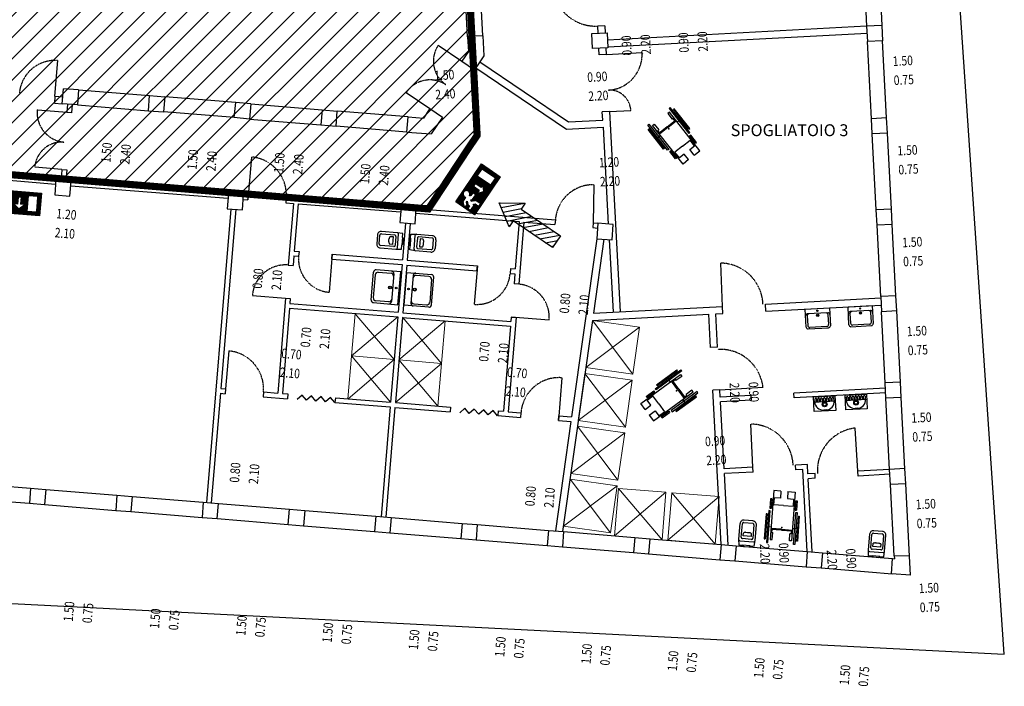
# Model space of a CAD drawing. Units: millimetres. Extents: x -233 to 58326, y -394 to 11175.
# Drawn here: x 39304 to 41374, y -155 to 1245 of the extents above; entities that cross this region are included whole.
import ezdxf
from ezdxf.enums import TextEntityAlignment as Align

# ---------------------------------------------------------------- set-up
doc = ezdxf.new("R2010")
doc.units = ezdxf.units.MM
for name, pattern in [('HIDDEN2', [4.7625, 3.175, -1.5875]), ('PC_DASH_9', [0.176389, 0.070556, -0.105833]), ('XREF1$0$PC_DASH_9', [0.176389, 0.070556, -0.105833])]:
    doc.linetypes.add(name, pattern=pattern)
for name, color, linetype in [('NO_050', 250, 'Continuous'), ('S_BASE', 255, 'Continuous'), ('S_PORTE', 5, 'Continuous'), ('S_QUOTE_FINAL', 6, 'Continuous'), ('S_SANITARI', 9, 'Continuous'), ('S_SEDIE_ROTELLE', 105, 'Continuous'), ('S_TESTI', 2, 'Continuous'), ('S_ZONAESCLUSA', 252, 'Continuous'), ('U_ANTINCENDIO', 7, 'Continuous'), ('U_IM_ESODO', 114, 'Continuous'), ('U_MURI REI', 252, 'Continuous'), ('U_VIE-DI-FUGA', 1, 'Continuous')]:
    doc.layers.add(name, color=color, linetype=linetype)
doc.layers.add('S_DM_ARREDI', color=254, linetype='Continuous', lineweight=9)
doc.styles.add('ARIAL', font='arial.ttf')
doc.styles.add('PC_MONO_TEXT', font='romans.shx')

# ---------------------------------------------------------------- blocks, each defined once
blk = doc.blocks.new('USGIU')
at = {"layer": 'U_ANTINCENDIO'}
h = blk.add_hatch(dxfattribs=at)
h.set_pattern_fill('ANSI31', color=102, scale=10, angle=45, style=0)
h.set_pattern_definition([(90, (-27703.265, -3999.329), (-1.25, 2e-16), [])])
h.paths.add_polyline_path([(-48.1, 0), (-48.1, -48.1), (48.1, -48.1), (48.1, 0)])
h.paths.add_polyline_path([(7.1, -12.4), (7.1, -27.2), (15.1, -27.2), (3.5, -36.8), (-8.1, -27.2), (-0.1, -27.2), (-0.1, -12.4)], flags=16)
h.paths.add_polyline_path([(21.6, -7.2), (40.8, -7.2), (40.8, -40.8), (21.6, -40.8)], flags=16)
h.paths.add_polyline_path([(-12, -19.2), (-19.2, -19.2), (-21.6, -16.8, 3.146264), (-28.4, -12), (-39, -12), (-45.9, -18.9), (-40.8, -24), (-36, -19.2), (-33.6, -19.2), (-38.4, -24), (-38.4, -28.8), (-45.7, -28.8), (-45.7, -36), (-33.6, -36), (-31.2, -33.6), (-28.8, -36), (-28.8, -45.7), (-21.6, -45.7), (-21.6, -33.6), (-28.8, -26.4), (-26.4, -24), (-24, -26.4), (-12, -26.4)])
at = {"layer": 'U_ANTINCENDIO', "color": 102}
for p, q in [((-48.1, 0), (48.1, 0)), ((-48.1, -48.1), (-48.1, 0)), ((48.1, 0), (48.1, -48.1)), ((48.1, -48.1), (-48.1, -48.1))]:
    blk.add_line(p, q, dxfattribs=at)
blk.add_lwpolyline([(-28.8, -36), (-28.8, -45.7), (-21.6, -45.7), (-21.6, -33.6), (-28.8, -26.4), (-26.4, -24), (-24, -26.4), (-12, -26.4), (-12, -19.2), (-19.2, -19.2), (-21.6, -16.8, 3.146264), (-28.4, -12), (-39, -12), (-45.9, -18.9), (-40.8, -24), (-36, -19.2), (-33.6, -19.2), (-38.4, -24), (-38.4, -28.8), (-45.7, -28.8), (-45.7, -36), (-33.6, -36), (-31.2, -33.6)], format="xyb", close=True, dxfattribs=at)
for points in [[(-0.1, -12.4), (-0.1, -27.2), (-8.1, -27.2), (3.5, -36.8), (15.1, -27.2), (7.1, -27.2), (7.1, -12.4)], [(21.6, -40.8), (21.6, -7.2), (40.8, -7.2), (40.8, -40.8)]]:
    blk.add_lwpolyline(points, close=True, dxfattribs=at)
blk = doc.blocks.new('PIANO')
at = {"layer": 'U_VIE-DI-FUGA'}
h = blk.add_hatch(dxfattribs=at)
h.set_pattern_fill('ANSI31', color=9, scale=80, style=0)
h.set_pattern_definition([(45, (-2762.054, -16635.104), (-7.071068, 7.071068), [])])
h.paths.add_polyline_path([(27.2, -15), (27.2, -30), (72.8, 0), (27.2, 30), (27.2, 15), (-72.8, 15), (-72.8, -15)])
blk.add_lwpolyline([(27.2, -30), (27.2, -15), (-72.8, -15), (-72.8, 15), (27.2, 15), (27.2, 30), (72.8, 0)], close=True, dxfattribs=at)
blk = doc.blocks.new('B_K20')
at = {"layer": 'S_SEDIE_ROTELLE'}
for p, q in [((-22.5, 76.42505), (-22.5, -26.57495)), ((-7.5, 76.42505), (-22.5, 76.42505)), ((-7.5, 76.42505), (-7.5, 61.42505)), ((7.5, 76.42505), (22.5, 76.42505)), ((7.5, 76.42505), (7.5, 61.42505)), ((22.5, 76.42505), (22.5, -26.57495)), ((-28.09585, 58.42505), (-28.09585, 38.57495)), ((-25.09585, 58.42505), (-28.09585, 58.42505)), ((-25.09585, 58.42505), (-25.09585, 38.42505)), ((-20.5, 61.42505), (-20.5, 46.42505)), ((-7.5, 61.42505), (-20.5, 61.42505)), ((0, 46.42505), (-20.5, 46.42505)), ((0, 46.42505), (20.5, 46.42505)), ((7.5, 61.42505), (20.5, 61.42505)), ((20.5, 61.42505), (20.5, 46.42505)), ((25.09585, 58.42505), (28.09585, 58.42505)), ((25.09585, 58.42505), (25.09585, 38.42505)), ((28.09585, 58.42505), (28.09585, 38.57495)), ((-35, 26.42505), (-35, -26.42505)), ((-33, 26.42505), (-35, 26.42505)), ((-33, 26.42505), (-33, -26.42505)), ((-30, 33.57495), (-30, -33.57495)), ((-27, 33.57495), (-30, 33.57495)), ((-25.09585, 38.42505), (-28.09585, 38.42505)), ((-27, -33.57495), (-27, 33.57495)), ((25.09585, 38.42505), (28.09585, 38.42505)), ((27, 33.57495), (30, 33.57495)), ((27, -33.57495), (27, 33.57495)), ((30, 33.57495), (30, -33.57495)), ((33, 26.42505), (35, 26.42505)), ((33, 26.42505), (33, -26.42505)), ((35, 26.42505), (35, -26.42505)), ((-35, 0), (-22.5, 0)), ((35, 0), (22.5, 0)), ((0, -3.57495), (-22.5, -3.57495)), ((0, -5.57495), (-22.5, -5.57495)), ((-20.5, -5.57495), (-20.5, -11.57495)), ((-20.5, -11.57495), (-18, -11.57495)), ((-18, -26.57495), (-18, -11.57495)), ((0, -3.57495), (22.5, -3.57495)), ((0, -5.57495), (22.5, -5.57495)), ((18, -26.57495), (18, -11.57495)), ((20.5, -11.57495), (18, -11.57495)), ((20.5, -5.57495), (20.5, -11.57495)), ((-35, -26.42505), (-33, -26.42505)), ((-30, -33.57495), (-27, -33.57495)), ((-22.5, -26.57495), (-18, -26.57495)), ((22.5, -26.57495), (18, -26.57495)), ((30, -33.57495), (27, -33.57495)), ((35, -26.42505), (33, -26.42505))]:
    blk.add_line(p, q, dxfattribs=at)
blk.add_point((0, 0), dxfattribs=at)
blk = doc.blocks.new('LAVANDINO')
at = {"layer": 'S_SANITARI'}
for p, q in [((0, -25.4), (0, 25.4)), ((0, 25.4), (38.1, 25.4)), ((10.3, 21.6), (10.3, -21.6)), ((34.7, 22.1), (14.6, 22.1)), ((42, -21.6), (42, 21.6)), ((39, 17.7), (39, -17.7)), ((38.1, -25.4), (0, -25.4)), ((14.6, -22.1), (34.7, -22.1))]:
    blk.add_line(p, q, dxfattribs=at)
for centre, radius in [((4.8, 0), 1.29), ((14.4, 0), 2.21), ((14.4, 0), 1.69)]:
    blk.add_circle(centre, radius, dxfattribs=at)
for centre, radius, start, end in [((14.1, 21.6), 3.84, 90.0042, 180.0045), ((14.6, 17.8), 4.29, 90.0042, 180.0045), ((34.7, 17.7), 4.36, 0.0037, 90.004), ((38.1, 21.6), 3.84, 0.0035, 90.0038), ((14.6, -17.8), 4.29, 180.004, 270.0043), ((34.7, -17.7), 4.36, 270.0045, 0.0048), ((14.1, -21.6), 3.84, 180.004, 270.0043), ((38.1, -21.6), 3.84, 270.0037, 0.004)]:
    blk.add_arc(centre, radius, start, end, dxfattribs=at)
blk = doc.blocks.new('A$C2904634B')
at = {"layer": 'S_DM_ARREDI'}
for p, q in [((0, 0), (100, 100)), ((0, 100), (100, 0))]:
    blk.add_line(p, q, dxfattribs=at)
at = {"layer": 'S_DM_ARREDI', "flags": 128}
blk.add_lwpolyline([(100, 0), (0, 0), (0, 100), (100, 100), (100, 0)], dxfattribs=at)
blk = doc.blocks.new('XREF1$0$WATER')
at = {"layer": 'S_SANITARI'}
for p, q in [((2, 8), (0, 6)), ((0, 6), (0, -6)), ((14, 17.3), (2, 16.2)), ((2, 16.2), (2, 8)), ((2, -8), (2, 8)), ((11, 14.3), (11, -14.3)), ((47, 17.3), (14, 17.3)), ((16, -9.3), (16, 9.2)), ((19, 12.2), (47, 12.2)), ((22, 8.3), (28, 8.3)), ((22, -8.2), (22, 8.3)), ((28, 8.3), (28.6, 7.9)), ((29.8, 3.4), (30, 0)), ((30, 0), (29.8, -3.4)), ((50, 9.2), (50, -9.3)), ((55, -9.3), (55, 9.2)), ((0, -6), (2, -8)), ((2, -8), (2, -16.3)), ((2, -16.3), (14, -17.3)), ((14, -17.3), (47, -17.3)), ((47, -12.2), (19, -12.2)), ((28, -8.2), (22, -8.2)), ((28.6, -7.9), (28, -8.2))]:
    blk.add_line(p, q, dxfattribs=at)
for centre, radius, start, end in [((14, 14.3), 3, 90, 180.0001), ((19, 9.2), 3, 90, 180.0001), ((21.9, 4), 7.77, 13.5873, 30.2634), ((11.9, 1.6), 18, 5.717, 13.5875), ((47, 9.2), 8, 360, 90.0001), ((47, 9.2), 3, 360, 90.0001), ((14, -14.3), 3, 180, 270.0001), ((19, -9.3), 3, 180, 270.0001), ((21.9, -4), 7.77, 329.7367, 346.4128), ((11.9, -1.6), 18, 346.4126, 354.2831), ((47, -9.3), 8, 270, 0.0001), ((47, -9.3), 3, 270, 0.0001)]:
    blk.add_arc(centre, radius, start, end, dxfattribs=at)
blk = doc.blocks.new('XREF1$0$ORINATOIO')
at = {"layer": 'S_SANITARI'}
for p, q in [((-2.5, 29), (2.5, 29)), ((22.5, 11), (-22.5, 11)), ((-19.5, 4.5), (-19.5, 11)), ((-16.5, 11), (-16.5, 4.5)), ((-13.5, 4.5), (-13.5, 11)), ((-10.5, 11), (-10.5, 4.5)), ((-7.5, 4.5), (-7.5, 11)), ((-4.5, 11), (-4.5, 4.5)), ((-1.5, 4.5), (-1.5, 11)), ((1.5, 11), (1.5, 4.5)), ((4.5, 4.5), (4.5, 11)), ((7.5, 11), (7.5, 4.5)), ((10.5, 4.5), (10.5, 11)), ((13.5, 11), (13.5, 4.5)), ((16.5, 4.5), (16.5, 11)), ((19.5, 11), (19.5, 4.5))]:
    blk.add_line(p, q, dxfattribs=at)
at = {"layer": 'S_SANITARI', "linetype": 'Continuous'}
blk.add_lwpolyline([(22.5, 0), (-22.5, 0), (-22.5, 31), (22.5, 31), (22.5, 0)], dxfattribs=at)
at = {"layer": 'S_SANITARI'}
for radius in [5, 3.5]:
    blk.add_circle((0, 17), radius, dxfattribs=at)
for centre, radius, start, end in [((-2.5, 11), 18, 90, 180.0001), ((2.5, 11), 18, 0, 90.0001), ((-18, 4.5), 1.5, 180.0001, 0.0001), ((-12, 4.5), 1.5, 180.0001, 0.0001), ((-6, 4.5), 1.5, 180.0001, 0.0001), ((0, 4.5), 1.5, 180.0001, 0.0001), ((6, 4.5), 1.5, 180.0001, 0.0001), ((12, 4.5), 1.5, 180.0001, 0.0001), ((18, 4.5), 1.5, 180.0001, 0.0001)]:
    blk.add_arc(centre, radius, start, end, dxfattribs=at)

msp = doc.modelspace()

# ---------------------------------------------------------------- hatches: boundary and pattern name
at = {"layer": 'U_IM_ESODO'}
h = msp.add_hatch(dxfattribs=at)
h.set_pattern_fill('ANSI31', color=252, scale=10)
h.set_pattern_definition([(45, (-3298.507, 918.15), (-22.45064, 22.45064), [])])
h.paths.add_polyline_path([(40207.1, 2108.5), (39830.5, 2088.1), (39599.3, 1709.3), (39391, 1464.5), (39312.7, 1373.5), (39258.3, 1320.7), (38914.7, 1027.6), (39033, 947.5), (39068.3, 937.5), (40163.8, 847.8), (40248.4, 976.2), (40266.1, 1002.3)])

# ---------------------------------------------------------------- linework, layer by layer
at = {"layer": 'S_BASE'}
for p, q in [((41077.1, 1381.3), (41084.8, 1231.5)), ((41109, 1383), (41116.8, 1233.2)), ((40246, 1209.3), (40238.2, 1356.7)), ((40277.9, 1211.1), (40270.2, 1358.5)), ((40534.5, 1232.7), (40535.4, 1217.8)), ((41116.8, 1233.2), (41084.8, 1231.5)), ((41084.8, 1231.5), (41086.5, 1199.5)), ((41116.8, 1233.2), (41118.4, 1201.2)), ((40277.9, 1211.1), (40246, 1210.3)), ((40246, 1209.3), (40247.7, 1178.3)), ((40277.9, 1211.1), (40280.2, 1169.3)), ((41118.4, 1201.2), (41086.5, 1199.5)), ((41126.9, 1039), (41118.4, 1201.2)), ((41094.9, 1037.3), (41086.5, 1199.5)), ((40247.7, 1178.3), (40234, 1158.2)), ((40280.2, 1169.3), (40260.5, 1140.2)), ((39393.7, 1068.3), (39396.4, 1100.2)), ((39428.1, 1097.9), (39396.4, 1100.2)), ((39428.1, 1097.9), (39425.8, 1066.2)), ((39428.1, 1097.9), (39577.6, 1085.7)), ((39575, 1053.8), (39577.6, 1085.7)), ((39577.4, 1085.7), (39609.3, 1083.3)), ((39609.3, 1083.3), (39606.9, 1051.4)), ((39758.5, 1071.5), (39609.3, 1083.3)), ((39425.8, 1066.2), (39393.7, 1068.3)), ((39404.8, 1067.7), (39403.3, 1050.2)), ((39414.8, 1066.8), (39413.2, 1049.3)), ((39425.8, 1066.2), (39575, 1053.8)), ((39755.3, 1039.6), (39758.5, 1071.5)), ((39790.6, 1068.3), (39758.5, 1071.5)), ((39790.6, 1068.3), (39787.4, 1036.4)), ((39790.6, 1068.3), (39940.1, 1056.1)), ((39940.1, 1056.1), (39937.5, 1024.2)), ((39940.1, 1056.1), (39972, 1053.4)), ((40166.8, 1058.8), (40153.1, 1038.6)), ((39413.2, 1049.3), (39403.3, 1050.2)), ((39575, 1053.8), (39606.9, 1051.4)), ((39755.9, 1039.6), (39606.8, 1051.4)), ((39787.4, 1036.4), (39755.3, 1039.6)), ((39787.4, 1036.4), (39937.5, 1024.2)), ((39969.4, 1021.6), (39972, 1053.4)), ((40121.3, 1041.2), (39972, 1053.4)), ((40118.6, 1009.3), (40121.2, 1041.2)), ((40121.3, 1041.2), (40153.1, 1038.6)), ((40193.3, 1040.8), (40169.2, 1005.2)), ((41126.9, 1039), (41094.9, 1037.3)), ((41096.6, 1005.4), (41094.9, 1037.3)), ((41128.5, 1007), (41126.9, 1039)), ((39937.5, 1024.2), (39969.4, 1021.6)), ((40118.6, 1009.3), (39969.4, 1021.6)), ((40118.6, 1009.3), (40169.2, 1005.2)), ((41128.5, 1007), (41096.6, 1005.4)), ((41104.9, 845.6), (41096.6, 1005.4)), ((41136.9, 847.2), (41128.5, 1007)), ((39379.8, 899.4), (39154.6, 917.7)), ((39380.6, 909.4), (39155.4, 927.6)), ((39393.3, 930.6), (39391.5, 908.3)), ((39393.3, 930.6), (39403.3, 929.8)), ((39403.3, 929.8), (39401.5, 907.5)), ((39411.7, 896.4), (39742.3, 870.4)), ((39412.4, 906.4), (39743.1, 880.4)), ((39775.2, 877.8), (39785.1, 877)), ((39864.9, 870.6), (39864, 860.4)), ((39864.9, 870.6), (40106, 851.2)), ((39774.4, 867.9), (39784.3, 867.1)), ((39864, 860.7), (39879.9, 859.4)), ((39879.9, 859.4), (39869.1, 729.8)), ((39889.9, 858.6), (39881.6, 758.9)), ((39889.9, 858.6), (40105.2, 841.3)), ((40138.1, 848.7), (40430.5, 824.8)), ((39748.5, 847.4), (39697.2, 231)), ((39758.5, 846.8), (39727.2, 470.4)), ((40137.3, 838.7), (40354.5, 821)), ((41136.9, 847.2), (41104.9, 845.6)), ((41106.7, 813.6), (41104.9, 845.6)), ((41138.7, 815.2), (41136.9, 847.2)), ((40115.4, 818.1), (40108.9, 740.7)), ((40125.4, 817.4), (40118.9, 739.9)), ((40354.5, 821), (40346.3, 721.6)), ((40364.5, 820.2), (40353.6, 689.6)), ((40364.5, 820.2), (40429.7, 814.9)), ((40430.5, 824.8), (40429.7, 814.9)), ((40510.2, 818.3), (40509.5, 808.4)), ((40509.5, 808.4), (40519.1, 807.6)), ((40510.2, 818.3), (40519.9, 817.5)), ((41138.7, 815.2), (41106.7, 813.6)), ((41114.3, 663.8), (41106.7, 813.6)), ((41146.2, 665.4), (41138.7, 815.2)), ((40517.4, 785.2), (40464.7, 411.1)), ((40532.3, 784), (40510.4, 628.5)), ((39880.8, 749), (39879.1, 729)), ((39880.8, 749), (39890.7, 748.2)), ((39881.6, 758.9), (39891.6, 758.1)), ((39891.6, 758.1), (39890.7, 748.2)), ((39961.3, 752.5), (40108.9, 740.7)), ((39869.1, 729.8), (39879.1, 729)), ((39960.5, 742.5), (40108.1, 730.7)), ((40108.1, 730.7), (40099.8, 631)), ((40118.1, 729.9), (40109.7, 629.6)), ((40118.1, 729.9), (40265.7, 718)), ((40118.9, 739.9), (40266.5, 728)), ((40336.3, 722.4), (40335.5, 712.4)), ((40335.5, 712.4), (40345.4, 711.6)), ((40336.3, 722.4), (40346.3, 721.6)), ((40345.4, 711.6), (40343.7, 690.4)), ((40353.6, 689.6), (40343.7, 690.4)), ((41146.2, 665.5), (41114.3, 663.8)), ((41148, 633.6), (41146.2, 665.5)), ((39863.3, 660.1), (39846.8, 460.8)), ((39873.3, 659.3), (39872.5, 649.3)), ((39872.5, 649.3), (40099.8, 631)), ((39871.7, 639.3), (39856.7, 460)), ((39871.7, 639.3), (40099, 621.1)), ((40099, 621.1), (40084.1, 441.7)), ((40109.7, 629.6), (40337.1, 611.3)), ((41148, 633.6), (41116, 631.9)), ((41123.9, 482.1), (41116, 631.9)), ((41155.9, 483.8), (41148, 633.6)), ((40108.9, 619.6), (40094.1, 440.9)), ((40108.9, 619.6), (40336.3, 601.3)), ((40336.3, 601.3), (40321.4, 422.6)), ((40347.8, 619.8), (40331.4, 421.8)), ((40337.9, 620.6), (40337.1, 611.3)), ((40508.3, 613.4), (40445.8, 169.9)), ((41155.9, 483.5), (41123.9, 482.1)), ((41125.4, 450.1), (41123.9, 482.1)), ((41157.3, 451.5), (41155.9, 483.5)), ((39726.3, 460.4), (39707.2, 230.2)), ((39726.3, 460.4), (39736.3, 459.6)), ((39727.2, 470.4), (39737.1, 469.6)), ((39816.9, 463.2), (39816, 453)), ((39816.9, 463.2), (39846.8, 460.8)), ((39856.7, 460), (39868.3, 459)), ((39868.3, 459), (39867.5, 449.1)), ((39816, 453.2), (39867.5, 449.1)), ((39968, 451), (39967.2, 441)), ((39967.2, 441), (40083.3, 431.7)), ((39968, 451), (40084.1, 441.7)), ((40094.1, 440.9), (40210.3, 431.5)), ((41157.3, 451.8), (41125.4, 450.1)), ((41133.2, 300.3), (41125.4, 450.1)), ((41165.1, 302), (41157.3, 451.8)), ((40083.3, 431.7), (40064.1, 201.1)), ((40093.2, 430.9), (40074.1, 200.3)), ((40093.2, 430.9), (40209.5, 421.6)), ((40210.3, 431.5), (40209.5, 421.6)), ((40310, 423.5), (40309.2, 413.6)), ((40310, 423.5), (40321.4, 422.6)), ((40331.4, 421.8), (40358.2, 419.7)), ((40358.2, 419.7), (40357.4, 409.7)), ((40309.2, 413.6), (40357.4, 409.7)), ((40463.3, 401.2), (40430.9, 171.2)), ((40437.1, 403.3), (40463.3, 401.2)), ((40437.9, 413.3), (40464.7, 411.1)), ((41165.1, 302.2), (41133.2, 300.3)), ((41135, 268.4), (41133.2, 300.3)), ((41167, 270.2), (41165.1, 302.2)), ((39178, 273.1), (39327.5, 261.2)), ((41167, 270.2), (41135, 268.5)), ((41175, 118.2), (41167, 270.2)), ((39327.5, 261.2), (39325, 229.3)), ((39327.5, 261.2), (39359.4, 258.6)), ((39359.4, 258.6), (39356.8, 226.7)), ((39359.4, 258.6), (39508.9, 246.4)), ((41143, 118.7), (41135, 268.5)), ((39175.5, 241.2), (39325, 229.3)), ((39324.9, 229.4), (39356.8, 226.7)), ((39508.9, 246.4), (39506.3, 214.5)), ((39508.9, 246.4), (39540.8, 243.8)), ((39540.8, 243.8), (39538.2, 211.9)), ((39540.8, 243.8), (39690.3, 231.6)), ((39690.3, 231.6), (39687.7, 199.7)), ((39690.3, 231.6), (39722.2, 229)), ((39719.6, 197.1), (39722.2, 229)), ((39722.2, 229), (39871.7, 216.8)), ((39356.8, 226.7), (39506.3, 214.5)), ((39506.3, 214.5), (39538.2, 211.9)), ((39538.2, 211.9), (39687.7, 199.7)), ((39869.1, 184.9), (39871.7, 216.8)), ((39871.7, 216.8), (39903.6, 214.2)), ((39903.6, 214.2), (39901, 182.3)), ((39903.6, 214.2), (40053.1, 202)), ((39687.7, 199.7), (39719.6, 197.1)), ((39719.6, 197.1), (39869.1, 184.9)), ((40053.1, 202), (40050.5, 170.1)), ((40053.1, 202), (40085, 199.4)), ((40085, 199.4), (40082.4, 167.5)), ((40085, 199.4), (40234.5, 187.2)), ((40234.5, 187.2), (40231.9, 155.3)), ((40234.5, 187.2), (40266.4, 184.6)), ((39869.1, 184.9), (39901, 182.3)), ((39901, 182.3), (40050.5, 170.1)), ((40050.5, 170.1), (40082.4, 167.5)), ((40082.4, 167.5), (40231.9, 155.3)), ((40266.4, 184.6), (40263.8, 152.7)), ((40266.4, 184.6), (40415.9, 172.4)), ((40415.9, 172.4), (40413.3, 140.5)), ((40415.9, 172.4), (40447.8, 169.8)), ((40447.8, 169.8), (40445.2, 137.9)), ((40447.8, 169.8), (40597.3, 157.6)), ((40231.9, 155.3), (40263.8, 152.7)), ((40263.8, 152.7), (40413.3, 140.5)), ((40597.3, 157.6), (40594.7, 125.7)), ((40597.3, 157.6), (40629.2, 155)), ((40629.2, 155), (40626.6, 123.1)), ((40629.2, 155), (40778.7, 142.8)), ((40413.3, 140.5), (40445.2, 137.9)), ((40445.2, 137.9), (40594.7, 125.7)), ((40594.7, 125.7), (40626.6, 123.1)), ((40778.7, 142.8), (40776.1, 110.9)), ((40778.7, 142.8), (40810.6, 140.2)), ((40810.6, 140.2), (40808, 108.3)), ((40810.6, 140.2), (40960.1, 128)), ((40960.1, 128), (40957.5, 96.1)), ((40960.1, 128), (40992, 125.4)), ((40992, 125.4), (40989.4, 93.5)), ((40992, 125.4), (41139, 113.2)), ((40626.6, 123.1), (40776.1, 110.9)), ((40776.1, 110.9), (40808, 108.3)), ((40808, 108.3), (40957.5, 96.1)), ((41136.8, 81.3), (41139, 113.2)), ((41139, 113.2), (41143.6, 112.8)), ((41143, 118.7), (41143.6, 112.8)), ((41175, 118.2), (41143, 118.7)), ((41176.7, 78.2), (41175, 118.2)), ((40957.5, 96.1), (40989.4, 93.5)), ((40989.3, 93.5), (41138.8, 81.1)), ((41176.7, 78.2), (41136.8, 81.3))]:
    msp.add_line(p, q, dxfattribs=at)
at = {"layer": 'S_BASE', "linetype": 'Continuous'}
for p, q in [((40534.5, 1232.7), (40519.6, 1231.9)), ((40520.4, 1217.1), (40519.6, 1231.9)), ((41084.8, 1231.5), (40540, 1202.4)), ((41085.6, 1216.5), (40540.6, 1187.4)), ((40522.8, 1171.4), (40522.1, 1185.1)), ((40537.8, 1172.2), (40537.1, 1185.8)), ((40537.8, 1172.2), (40522.8, 1171.4)), ((40234, 1158.2), (40260.5, 1140.2)), ((40263.4, 1144.4), (40453.8, 1015.4)), ((40271.8, 1156.8), (40458, 1030.7)), ((39378.5, 1084.6), (39377.3, 1069.7)), ((39378.5, 1084.6), (39395, 1083.3)), ((39377.3, 1069.7), (39393.7, 1068.3)), ((40166.8, 1058.8), (40193.3, 1040.8)), ((40544.2, 1052.4), (40529.2, 1051.6)), ((40530.1, 1034.5), (40529.2, 1051.6)), ((40544.2, 1052.4), (40566.7, 631.5)), ((40453.8, 1015.4), (40530.9, 1019.5)), ((40458, 1030.7), (40530.1, 1034.5)), ((40530.9, 1019.5), (40541.8, 815.8)), ((40543.6, 783.4), (40551.7, 630.7)), ((41114.3, 663.8), (41116, 631.9)), ((39863.3, 660.1), (39873.3, 659.3)), ((40510.4, 628.5), (40782, 643.1)), ((40782.8, 628.1), (40782, 643.1)), ((40871.9, 647.9), (41114.4, 660.8)), ((40872.7, 632.9), (40871.9, 647.9)), ((40872.7, 632.9), (41115.2, 645.9)), ((40508.3, 613.4), (40752.8, 626.5)), ((40756.6, 556.6), (40752.8, 626.5)), ((40767.8, 627.3), (40782.8, 628.1)), ((40771.6, 557.4), (40767.8, 627.3)), ((40771.6, 557.4), (40756.6, 556.6)), ((39737.1, 469.6), (39736.3, 459.6)), ((40776.4, 467.5), (40761.4, 466.7)), ((40778.7, 142.8), (40761.4, 466.7)), ((40777.2, 452.5), (40776.4, 467.5)), ((40842.1, 456), (40777.2, 452.5)), ((40842.6, 446), (40842.1, 456)), ((41124.4, 471.1), (40931.9, 460.8)), ((40932.5, 450.8), (40931.9, 460.8)), ((41124.9, 461.1), (40932.5, 450.8)), ((40842.6, 446), (40777.7, 442.5)), ((40785.2, 301.7), (40777.7, 442.5)), ((40960.3, 311.1), (40935.4, 309.8)), ((40961.4, 291.1), (40960.3, 311.1)), ((40845.5, 305), (40785.2, 301.7)), ((40846, 295), (40785.8, 291.7)), ((40793.8, 141.6), (40785.8, 291.7)), ((40846, 295), (40845.5, 305)), ((40935.9, 299.8), (40935.4, 309.8)), ((40950.9, 300.6), (40935.9, 299.8)), ((40960.1, 128), (40950.9, 300.6)), ((40976.4, 291.9), (40961.4, 291.1)), ((40976.9, 281.9), (40976.4, 291.9)), ((41133.2, 300.3), (41066.2, 296.7)), ((41066.8, 286.7), (41066.2, 296.7)), ((41133.7, 290.3), (41066.8, 286.7)), ((40976.9, 281.9), (40961.9, 281.1)), ((40970.1, 127.2), (40961.9, 281.1))]:
    msp.add_line(p, q, dxfattribs=at)
at = {"layer": 'S_BASE'}
for points in [[(32499.1, 4875.8), (32529.6, 2881.6), (31724.2, 2848.1), (31571.8, -88.5), (34684.3, 65.3), (34772, 289.9), (38155.8, 289.9), (38244, 72.2), (41374.2, -87.4), (41170.8, 2894.5), (40415.8, 2913.6), (40416.6, 4796.9)], [(39784.3, 867.1), (39785.1, 877)], [(39960.5, 742.5), (39961.3, 752.5)], [(40265.7, 718), (40266.5, 728)], [(40337.9, 620.6), (40347.8, 619.8)], [(40437.1, 403.3), (40437.9, 413.3)]]:
    msp.add_lwpolyline(points, dxfattribs=at)
at = {"layer": 'S_BASE', "linetype": 'Continuous'}
for points in [[(40540.7, 1186), (40508.7, 1184.6), (40507.3, 1216.5), (40539.3, 1217.9), (40540.7, 1186), (40540.7, 1186)], [(39412.4, 906.4), (39380.6, 909.4), (39378, 877.5), (39409.9, 874.9), (39412.4, 906.4)], [(39775.2, 877.8), (39743.1, 880.4), (39740.6, 848), (39772.8, 845.8), (39775.2, 877.8)], [(40138.1, 848.7), (40106, 851.2), (40103.5, 818.9), (40135.8, 816.6), (40138.1, 848.7)], [(40551.9, 815), (40519.9, 817.5), (40517.4, 785.2), (40549.6, 782.9), (40551.9, 815)]]:
    msp.add_lwpolyline(points, dxfattribs=at)
at = {"layer": 'S_DM_ARREDI'}
for p, q in [((40009.3, 628.3), (39994.4, 449.1)), ((40198.6, 612.5), (40183.7, 433.4)), ((40001.9, 538.8), (40091.5, 531.4)), ((40191.2, 523.1), (40101.5, 530.5))]:
    msp.add_line(p, q, dxfattribs=at)
at = {"layer": 'S_DM_ARREDI', "linetype": 'Continuous'}
for points in [[(40008.8, 628.3), (40091.6, 531.6), (39994.9, 448.9)], [(40099, 621.1), (40001.9, 538.8), (40084.1, 441.7)], [(40109, 620.2), (40191.2, 523.1), (40094.1, 440.9)], [(40199.1, 612.5), (40101.5, 530.8), (40183.2, 433.2)]]:
    msp.add_lwpolyline(points, dxfattribs=at)
at = {"layer": 'S_PORTE'}
for p, q in [((40184.4, 1191.8), (40234, 1158.2)), ((40117.1, 1092.4), (40166.8, 1058.8)), ((39403.3, 1050.2), (39342.5, 1055.4)), ((39791.8, 956.8), (39784.3, 867.1)), ((39393.3, 930.6), (39336, 935.8)), ((40511, 898.6), (40510.2, 818.3)), ((39961.3, 752.5), (39954.7, 672.8)), ((40266.5, 728), (40259.8, 647.4)), ((39793.6, 665.7), (39863.3, 660.1)), ((40417.6, 613.8), (40337.9, 620.6)), ((39743.8, 549.3), (39737.1, 469.6)), ((40444.3, 493), (40437.1, 403.3))]:
    msp.add_line(p, q, dxfattribs=at)
at = {"layer": 'S_PORTE', "linetype": 'Continuous'}
for p, q in [((39378.5, 1084.6), (39384.7, 1159.4)), ((40537.8, 1172.2), (40612.7, 1176.2)), ((40544.2, 1052.4), (40589.1, 1054.8)), ((40782, 643.1), (40778.1, 733.8)), ((39898.2, 456.6), (39887.4, 447.5)), ((39907.4, 445.9), (39898.2, 456.6)), ((40776.4, 467.5), (40867, 473.3)), ((39918.1, 455), (39907.4, 445.9)), ((39927.3, 444.2), (39918.1, 455)), ((39938.1, 453.4), (39927.3, 444.2)), ((39947.2, 442.6), (39938.1, 453.4)), ((39958, 451.8), (39947.2, 442.6)), ((39967.2, 441), (39958, 451.8)), ((40240.2, 428.9), (40229.4, 419.7)), ((40249.3, 418.1), (40240.2, 428.9)), ((40260.1, 427.3), (40249.3, 418.1)), ((40269.3, 416.5), (40260.1, 427.3)), ((40280, 425.7), (40269.3, 416.5)), ((40289.2, 414.9), (40280, 425.7)), ((40300, 424.1), (40289.2, 414.9)), ((40309.1, 413.3), (40300, 424.1)), ((40845.5, 305), (40841.6, 395.7)), ((41066.2, 296.7), (41060.4, 387.3))]:
    msp.add_line(p, q, dxfattribs=at)
at = {"layer": 'S_PORTE', "linetype": 'XREF1$0$PC_DASH_9'}
msp.add_arc((40514.8, 1321.8), 90, 183.0615, 273.0615, dxfattribs=at)
at = {"layer": 'S_PORTE', "linetype": 'PC_DASH_9'}
for centre, radius, start, end in [((40234, 1158.2), 60, 145.9025, 235.9022), ((39378.5, 1084.6), 75, 85.3229, 175.3229), ((40537.8, 1172.2), 75, 273.0603, 3.0603), ((40166.8, 1058.8), 60, 55.9022, 145.9025), ((40544.2, 1052.4), 45, 3.0603, 93.0603), ((39403.3, 1050.2), 62.4, 173.2902, 265.2917), ((39393.3, 930.6), 57.6, 85.1705, 174.7967), ((39785.1, 877), 80, 355.4065, 85.2481), ((40510.2, 818.6), 80, 89.4515, 175.5612), ((39960.5, 742.5), 70, 175.4065, 265.2481), ((39863.3, 660.1), 70, 85.2482, 175.4065), ((40777, 643.8), 90, 2.4284, 89.2429), ((40265.6, 717.2), 70, 265.2482, 355.0898), ((40347.8, 619.8), 70, 355.0898, 85.2482), ((39737.1, 469.6), 80, 355.4065, 85.2481), ((40777.6, 462.6), 90, 6.8777, 93.6922), ((40437.9, 413.3), 80, 85.4065, 175.4065), ((40840.4, 305.7), 90, 2.4284, 89.2429), ((41071.2, 298), 90, 96.8777, 183.6922)]:
    msp.add_arc(centre, radius, start, end, dxfattribs=at)
at = {"layer": 'S_SANITARI'}
for p, q in [((40056.5, 793.1), (40055.1, 774.7)), ((40060, 774.3), (40061.5, 792.7)), ((40064.8, 795.5), (40092.7, 793.2)), ((40098.1, 797.8), (40065.2, 800.4)), ((40082.8, 789.7), (40083.4, 789.9)), ((40083.4, 789.9), (40089.4, 789.5)), ((40089.4, 789.5), (40088, 773)), ((40095.4, 790), (40093.9, 771.5)), ((40109.9, 795.8), (40098.1, 797.8)), ((40098.5, 766.2), (40100.8, 794.6)), ((40109.3, 787.6), (40108, 771.7)), ((40109.3, 787.6), (40109.9, 795.8)), ((40111.1, 785.5), (40109.3, 787.6)), ((40126.3, 786.2), (40127, 794.4)), ((40127, 794.4), (40139.1, 794.4)), ((40133.4, 763.3), (40135.8, 791.7)), ((40139.1, 794.4), (40172, 791.6)), ((40171.5, 786.6), (40143.6, 789)), ((40062.4, 766.1), (40095.3, 763.4)), ((40090.7, 768.8), (40062.8, 771)), ((40080.6, 778.5), (40080.7, 781.9)), ((40080.7, 781.9), (40081.2, 785.3)), ((40082.1, 773.5), (40081.5, 773.9)), ((40088, 773), (40082.1, 773.5)), ((40107.3, 763.4), (40108, 771.7)), ((40108, 771.7), (40110.1, 773.5)), ((40110.1, 773.5), (40111.1, 785.5)), ((40123.1, 772.4), (40124.2, 784.4)), ((40125, 770.3), (40123.1, 772.4)), ((40124.2, 784.4), (40126.3, 786.2)), ((40124.3, 762), (40125, 770.3)), ((40126.3, 786.2), (40125, 770.3)), ((40140.4, 786.2), (40138.8, 767.8)), ((40146.3, 784.7), (40144.9, 768.3)), ((40144.9, 768.3), (40150.9, 767.8)), ((40152.3, 784.2), (40146.3, 784.7)), ((40150.9, 767.8), (40151.4, 768.1)), ((40152.8, 783.8), (40152.3, 784.2)), ((40153.1, 772.5), (40153.5, 775.8)), ((40153.5, 775.8), (40153.7, 779.2)), ((40172.7, 764.9), (40174.3, 783.3)), ((40179.2, 782.9), (40177.7, 764.5)), ((40095.3, 763.4), (40107.3, 763.4)), ((40136.1, 760), (40124.3, 762)), ((40169, 757.2), (40136.1, 760)), ((40141.5, 764.6), (40169.4, 762.2)), ((40043.3, 656.5), (40048.1, 714.9)), ((40051.7, 709.4), (40047.7, 661.4)), ((40105.3, 715.4), (40053.7, 719.7)), ((40058.1, 714.8), (40085.2, 712.5)), ((40091, 711.3), (40086.1, 653)), ((40099.6, 646.6), (40105.3, 715.4)), ((40112.6, 645.5), (40118.3, 714.3)), ((40118.3, 714.3), (40169.9, 710)), ((40131.8, 707.9), (40127, 649.6)), ((40164.8, 705.9), (40137.7, 708.2)), ((40169.8, 646), (40174.7, 704.4)), ((40170.2, 699.5), (40166.3, 651.5)), ((40048, 650.9), (40099.6, 646.6)), ((40080.2, 652.7), (40053.1, 655)), ((40164.2, 641.2), (40112.6, 645.5)), ((40132.7, 648.4), (40159.9, 646.1))]:
    msp.add_line(p, q, dxfattribs=at)
for centre, radius in [((40083, 682.6), 3), ((40083, 682.6), 2.3), ((40096, 681.5), 1.75), ((40121.9, 679.4), 1.75), ((40134.9, 678.3), 3), ((40134.9, 678.3), 2.3)]:
    msp.add_circle(centre, radius, dxfattribs=at)
for centre, radius, start, end in [((40064.5, 792.5), 8, 85.4065, 175.4066), ((40064.5, 792.5), 3, 85.4065, 175.4066), ((40098.9, 782), 18, 161.8191, 169.6895), ((40089.2, 785.2), 7.77, 145.1432, 161.8193), ((40092.4, 790.2), 3, 355.4065, 85.4066), ((40097.8, 794.8), 3, 355.4065, 85.4066), ((40138.8, 791.4), 3, 85.0897, 175.0898), ((40143.4, 786), 3, 85.0897, 175.0898), ((40171.3, 783.6), 3, 355.0897, 85.0898), ((40171.3, 783.6), 8, 355.0897, 85.0898), ((40063, 774), 8, 175.4065, 265.4066), ((40063, 774), 3, 175.4065, 265.4066), ((40098.6, 778.8), 18, 181.1235, 188.994), ((40088.5, 777.2), 7.77, 188.9938, 205.6699), ((40090.9, 771.8), 3, 265.4065, 355.4066), ((40095.5, 766.4), 3, 265.4065, 355.4066), ((40141.8, 767.6), 3, 175.0897, 265.0898), ((40145.1, 772.5), 7.77, 324.8264, 341.5025), ((40135.4, 775.8), 18, 341.5023, 349.3728), ((40145.8, 780.5), 7.77, 8.677, 25.3531), ((40135.7, 779), 18, 0.8067, 8.6772), ((40136.4, 763), 3, 175.0897, 265.0898), ((40169.7, 765.2), 8, 265.0897, 355.0898), ((40169.7, 765.2), 3, 265.0897, 355.0898), ((40053.3, 714.5), 5.21, 85.2493, 175.2496), ((40057.6, 708.9), 5.92, 85.2491, 175.2494), ((40084.7, 706.7), 5.83, 355.2486, 85.2489), ((40085.8, 711.8), 5.21, 355.2486, 85.2489), ((40137.2, 702.4), 5.83, 85.2474, 175.2477), ((40137, 707.5), 5.21, 85.2474, 175.2477), ((40164.3, 700), 5.92, 355.2469, 85.2472), ((40169.5, 704.8), 5.21, 355.2467, 85.247), ((40048.4, 656.1), 5.21, 175.2491, 265.2494), ((40053.6, 660.9), 5.92, 175.2483, 265.2486), ((40080.7, 658.5), 5.83, 265.2488, 355.2491), ((40080.9, 653.4), 5.21, 265.2488, 355.2491), ((40132.2, 649.1), 5.21, 175.2472, 265.2475), ((40133.2, 654.2), 5.83, 175.2472, 265.2475), ((40160.3, 652), 5.92, 265.2477, 355.248), ((40164.6, 646.4), 5.21, 265.2469, 355.2472)]:
    msp.add_arc(centre, radius, start, end, dxfattribs=at)
at = {"layer": 'S_ZONAESCLUSA', "color": 250, "linetype": 'HIDDEN2', "true_color": 0x363636, "const_width": 15}
msp.add_lwpolyline([(39033, 947.5), (39033, 947.5), (39068.3, 937.5), (40163.8, 847.8), (40163.8, 847.8), (40248.4, 976.2), (40266.1, 1002.3), (40207.1, 2108.5), (39830.5, 2088.1), (39599.3, 1709.3), (39391, 1464.5), (39312.7, 1373.5), (39258.3, 1320.7), (38914.7, 1027.6), (39033, 947.5)], dxfattribs=at)

# ---------------------------------------------------------------- block references
at = {"layer": 'NO_050', "linetype": 'Continuous', "rotation": 273.0603190339828}
for p in [(41071, 643.5), (40981.1, 638.7)]:
    msp.add_blockref('LAVANDINO', p, dxfattribs=at)
at = {"layer": 'S_DM_ARREDI', "linetype": 'Continuous', "xscale": -1}
for p, rotation in [((40593.2, 500.3), 351.9077681328611), ((40577.7, 389.2), 351.9077681328611), ((40562.1, 278.1), 351.9077681328611), ((40546.5, 167), 351.9077681328611), ((40555.1, 161.1), 265.2777822939229), ((40666.9, 151.9), 265.2777822939229)]:
    msp.add_blockref('A$C2904634B', p, dxfattribs=dict(at, rotation=rotation))
at = {"layer": 'S_SANITARI', "linetype": 'Continuous'}
for name, p, rotation in [('XREF1$0$ORINATOIO', (40995.6, 454.2), 183.0602507315124), ('XREF1$0$ORINATOIO', (41061.8, 457.7), 183.0602507315124), ('XREF1$0$WATER', (40831.8, 138.4), 85.17890205518235), ('XREF1$0$WATER', (41104.2, 116.1), 85.17890205518235)]:
    msp.add_blockref(name, p, dxfattribs=dict(at, rotation=rotation))
at = {"layer": 'S_SEDIE_ROTELLE'}
for p, rotation in [((40669.1, 1015.9), 218.2991364049595), ((40685.2, 465.8), 126.2381495358973), ((40906.4, 178.4), 355.8207298354022)]:
    msp.add_blockref('B_K20', p, dxfattribs=dict(at, rotation=rotation))
at = {"layer": 'U_ANTINCENDIO'}
for p, rotation in [((40247.9, 902.4), 55.90222200484175), ((39302.2, 885.1), 355.3230754752153)]:
    msp.add_blockref('USGIU', p, dxfattribs=dict(at, rotation=rotation))
at = {"layer": 'U_MURI REI', "rotation": 145.902446956442}
msp.add_blockref('PIANO', (40372.9, 819.8), dxfattribs=at)

# ---------------------------------------------------------------- texts
at = {"layer": 'S_QUOTE_FINAL', "style": 'PC_MONO_TEXT', "width": 0.8}
for s, rotation, p in [('0.90', 93.0604, (40582.8, 1191)), ('2.20', 93.0604, (40622.8, 1193.2)), ('0.90', 93.0604, (40702.7, 1197.4)), ('2.20', 93.0604, (40742.6, 1199.6)), ('1.50', 2.9704, (41161, 1156.4)), ('1.50', 3.1523, (40197.1, 1126.4)), ('0.90', 3.0604, (40518.8, 1122.8)), ('0.75', 2.9704, (41163, 1116.4)), ('2.40', 3.1523, (40199.3, 1086.4)), ('2.20', 3.0604, (40520.9, 1082.9)), ('1.50', 85.1971, (39489.5, 965.8)), ('2.40', 85.1971, (39529.4, 962.4)), ('1.50', 2.9704, (41170.7, 968.4)), ('1.50', 85.1971, (39670.6, 951.4)), ('2.40', 85.1971, (39710.4, 948)), ('1.50', 85.1971, (39852.7, 944.6)), ('2.40', 85.1971, (39892.6, 941.3)), ('1.20', 3.0599, (40543.4, 943.2)), ('1.50', 85.1971, (40033.2, 921.4)), ('2.40', 85.1971, (40073, 918)), ('0.75', 2.9704, (41172.8, 928.5)), ('2.20', 3.0599, (40545.5, 903.3)), ('1.20', 355.3962, (39402.4, 833.9)), ('2.10', 355.3962, (39399.2, 794)), ('1.50', 2.9704, (41180.8, 775.5)), ('0.75', 2.9704, (41182.8, 735.5)), ('0.80', 85.4061, (39807.7, 701.4)), ('2.10', 85.4061, (39847.6, 698.2)), ('0.80', 85.4061, (40453.2, 649.3)), ('2.10', 85.4061, (40493, 646.1)), ('1.50', 2.9704, (41190.5, 588.7)), ('0.70', 85.2477, (39908.8, 578)), ('2.10', 85.2477, (39948.7, 574.7)), ('0.70', 85.2477, (40283.7, 547.9)), ('2.10', 85.2477, (40323.6, 544.6)), ('0.75', 2.9704, (41192.6, 548.8)), ('0.70', 355.2477, (39875.6, 540.4)), ('2.10', 355.2477, (39872.2, 500.6)), ('0.70', 355.2477, (40350.1, 501)), ('2.20', 272.4279, (40805, 461.4)), ('0.90', 272.4279, (40844.9, 463.1)), ('2.10', 355.2477, (40346.8, 461.1)), ('1.50', 2.9704, (41200, 407)), ('0.75', 2.9704, (41202.1, 367)), ('0.90', 3.6918, (40766.4, 357.8)), ('2.20', 3.6918, (40769, 317.9)), ('0.80', 85.4061, (39759.7, 293.9)), ('2.10', 85.4061, (39799.6, 290.7)), ('0.80', 85.4061, (40380.8, 244.2)), ('2.10', 85.4061, (40420.7, 241)), ('1.50', 2.9704, (41209.3, 225.2)), ('0.75', 2.9704, (41211.4, 185.2)), ('0.90', 272.4279, (40908.4, 125)), ('2.20', 272.4279, (40868.5, 123.3)), ('2.20', 273.6918, (41009.6, 110.4)), ('0.90', 273.6918, (41049.5, 113)), ('1.50', 2.9704, (41215.7, 48.9)), ('1.50', 85.1971, (39410.4, 1.9)), ('0.75', 2.9704, (41217.8, 8.9)), ('0.75', 85.1971, (39450.3, -1.4)), ('1.50', 85.1971, (39591.8, -12.9)), ('0.75', 85.1971, (39631.7, -16.3)), ('1.50', 85.1971, (39773.2, -27.7)), ('0.75', 85.1971, (39813.1, -31.1)), ('1.50', 85.1971, (39954.6, -42.5)), ('0.75', 85.1971, (39994.5, -45.9)), ('1.50', 85.1971, (40136, -57.3)), ('0.75', 85.1971, (40175.9, -60.7)), ('1.50', 85.1971, (40317.4, -72.1)), ('0.75', 85.1971, (40357.2, -75.5)), ('1.50', 85.1971, (40498.8, -86.9)), ('0.75', 85.1971, (40538.6, -90.3)), ('1.50', 85.1971, (40680.2, -101.7)), ('0.75', 85.1971, (40720, -105.1)), ('1.50', 85.1971, (40861.6, -116.5)), ('0.75', 85.1971, (40901.4, -119.9)), ('1.50', 85.1971, (41041.7, -131.3)), ('0.75', 85.1971, (41081.5, -134.7))]:
    msp.add_text(s, height=20, rotation=rotation, dxfattribs=at).set_placement(p, align=Align.MIDDLE)
at = {"layer": 'S_TESTI', "style": 'ARIAL'}
msp.add_text('SPOGLIATOIO 3', height=25, dxfattribs=at).set_placement((41046.5, 1000.6), align=Align.RIGHT)

doc.saveas('drawing.dxf')
